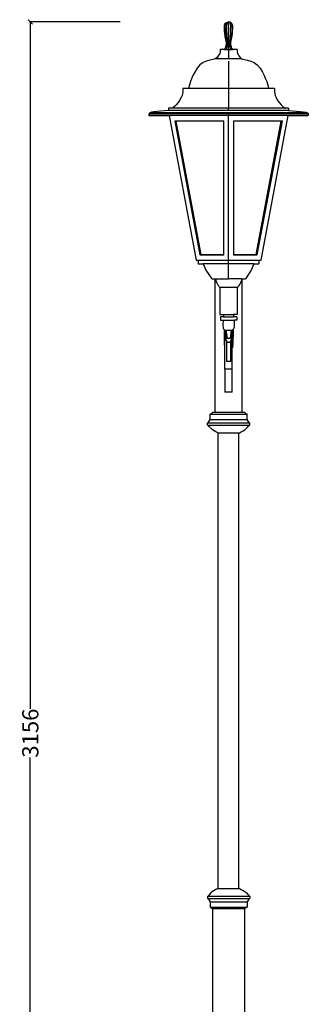
# Model space of a CAD drawing. Units: millimetres. Extents: x 2105 to 5260, y 1268 to 5643.
# Drawn here: x 4613 to 5255, y 3455 to 5643 of the extents above; entities that cross this region are included whole.
import ezdxf

# ---------------------------------------------------------------- set-up
doc = ezdxf.new("R2010")
doc.units = ezdxf.units.MM
doc.styles.get("Standard").update_dxf_attribs({"font": 'Arial.ttf'})
doc.dimstyles.get("Standard").update_dxf_attribs({"dimscale": 2, "dimtxt": 18, "dimasz": 5, "dimexe": 0.18, "dimexo": 0.0625, "dimgap": 0.14, "dimtad": 0, "dimtoh": 1, "dimdec": 0, "dimlfac": -2, "dimzin": 0, "dimdsep": 46, "dimtxsty": 'Standard', "dimblk": 'OBLIQUE', "dimblk1": 'OBLIQUE', "dimblk2": 'OBLIQUE', "dimcen": 2, "dimadec": 0, "dimazin": 0, "dimtfac": 1, "dimtdec": 0, "dimtofl": 0, "dimtmove": 0, "dimatfit": 3, "dimfxl": 1, "dimtolj": 1, "dimtzin": 0, "dimarcsym": 0})

# ---------------------------------------------------------------- blocks, each defined once
blk = doc.blocks.new('_Oblique')
at = {"color": 0, "linetype": 'ByBlock', "lineweight": -2}
blk.add_line((-0.5, -0.5), (0.5, 0.5), dxfattribs=at)
blk = doc.blocks.new('*D15')
at = {"color": 0, "lineweight": -2, "transparency": 16777216}
for p, q in [((4836.5, 5638.3), (4636.4, 5638.3)), ((4636.8, 5638.3), (4636.8, 4111.8)), ((4636.8, 2482.1), (4636.8, 4004.2)), ((4836.5, 2482.1), (4636.4, 2482.1))]:
    blk.add_line(p, q, dxfattribs=at)
at = {"layer": 'Defpoints', "color": 0, "transparency": 16777216}
for p in [(4636.8, 5638.3), (4836.6, 5638.3), (4836.6, 2482.1)]:
    blk.add_point(p, dxfattribs=at)
at = {"color": 0, "lineweight": -2, "transparency": 16777216, "xscale": 10, "yscale": 10, "zscale": 10}
for p, rotation in [((4636.8, 5638.3), 90), ((4636.8, 2482.1), 270)]:
    blk.add_blockref('_Oblique', p, dxfattribs=dict(at, rotation=rotation))
at = {"color": 0, "transparency": 16777216, "insert": (4636.8, 4058), "char_height": 36, "attachment_point": 5, "rotation": 90}
blk.add_mtext('\\A1;3156', dxfattribs=at)

msp = doc.modelspace()

# ---------------------------------------------------------------- linework, layer by layer
for p, q in [((5068.41, 5628.99), (5068.72, 5631.41)), ((5068.51, 5623.48), (5068.41, 5628.99)), ((5068.84, 5617.98), (5068.51, 5623.48)), ((5068.72, 5631.41), (5069.65, 5633.65)), ((5069.65, 5633.65), (5071.14, 5635.58)), ((5069.65, 5628.99), (5069.93, 5631.41)), ((5069.75, 5623.48), (5069.65, 5628.99)), ((5070.03, 5617.98), (5069.75, 5623.48)), ((5069.93, 5631.41), (5070.74, 5633.65)), ((5070.74, 5633.65), (5072.02, 5635.58)), ((5071.14, 5635.58), (5073.07, 5637.07)), ((5072.02, 5635.58), (5073.69, 5637.07)), ((5073.07, 5637.07), (5075.31, 5638)), ((5073.07, 5628.99), (5073.23, 5631.41)), ((5073.12, 5623.48), (5073.07, 5628.99)), ((5073.28, 5617.98), (5073.12, 5623.48)), ((5073.23, 5631.41), (5073.69, 5633.65)), ((5073.69, 5637.07), (5075.64, 5638)), ((5073.69, 5633.65), (5074.43, 5635.58)), ((5074.43, 5635.58), (5075.4, 5637.07)), ((5075.31, 5638), (5077.73, 5638.31)), ((5075.4, 5637.07), (5076.52, 5638)), ((5075.64, 5638), (5077.73, 5638.31)), ((5076.52, 5638), (5077.73, 5638.31)), ((5080.14, 5638), (5077.73, 5638.31)), ((5078.93, 5638), (5077.73, 5638.31)), ((5079.82, 5638), (5077.73, 5638.31)), ((5077.73, 5577.31), (5077.73, 5638.31)), ((5080.06, 5637.07), (5078.93, 5638)), ((5081.76, 5637.07), (5079.82, 5638)), ((5081.02, 5635.58), (5080.06, 5637.07)), ((5082.39, 5637.07), (5080.14, 5638)), ((5081.76, 5633.65), (5081.02, 5635.58)), ((5083.43, 5635.58), (5081.76, 5637.07)), ((5082.23, 5631.41), (5081.76, 5633.65)), ((5082.17, 5617.98), (5082.33, 5623.48)), ((5082.39, 5628.99), (5082.23, 5631.41)), ((5082.33, 5623.48), (5082.39, 5628.99)), ((5084.32, 5635.58), (5082.39, 5637.07)), ((5084.72, 5633.65), (5083.43, 5635.58)), ((5085.8, 5633.65), (5084.32, 5635.58)), ((5085.52, 5631.41), (5084.72, 5633.65)), ((5085.42, 5617.98), (5085.71, 5623.48)), ((5085.8, 5628.99), (5085.52, 5631.41)), ((5085.71, 5623.48), (5085.8, 5628.99)), ((5086.73, 5631.41), (5085.8, 5633.65)), ((5086.62, 5617.98), (5086.94, 5623.48)), ((5087.05, 5628.99), (5086.73, 5631.41)), ((5086.94, 5623.48), (5087.05, 5628.99)), ((5069.38, 5612.49), (5068.84, 5617.98)), ((5070.13, 5607.03), (5069.38, 5612.49)), ((5070.5, 5612.49), (5070.03, 5617.98)), ((5071.1, 5601.61), (5070.13, 5607.03)), ((5071.15, 5607.03), (5070.5, 5612.49)), ((5072.28, 5596.22), (5071.1, 5601.61)), ((5071.99, 5601.61), (5071.15, 5607.03)), ((5073.01, 5596.22), (5071.99, 5601.61)), ((5073.55, 5612.49), (5073.28, 5617.98)), ((5073.93, 5607.03), (5073.55, 5612.49)), ((5074.41, 5601.61), (5073.93, 5607.03)), ((5075, 5596.22), (5074.41, 5601.61)), ((5080.45, 5596.22), (5081.04, 5601.61)), ((5081.04, 5601.61), (5081.52, 5607.03)), ((5081.52, 5607.03), (5081.9, 5612.49)), ((5081.9, 5612.49), (5082.17, 5617.98)), ((5082.44, 5596.22), (5083.46, 5601.61)), ((5083.17, 5596.22), (5084.35, 5601.61)), ((5083.46, 5601.61), (5084.3, 5607.03)), ((5084.3, 5607.03), (5084.96, 5612.49)), ((5084.35, 5601.61), (5085.32, 5607.03)), ((5084.96, 5612.49), (5085.42, 5617.98)), ((5085.32, 5607.03), (5086.08, 5612.49)), ((5086.08, 5612.49), (5086.62, 5617.98)), ((5068.41, 5577.31), (5070.19, 5580.11)), ((5069.65, 5577.31), (5071.2, 5580.11)), ((5070.19, 5580.11), (5071.54, 5583.14)), ((5071.2, 5580.11), (5072.37, 5583.14)), ((5071.54, 5583.14), (5072.45, 5586.34)), ((5072.82, 5592.95), (5072.28, 5596.22)), ((5072.37, 5583.14), (5073.15, 5586.34)), ((5072.45, 5586.34), (5072.87, 5589.63)), ((5072.87, 5589.63), (5072.82, 5592.95)), ((5073.48, 5592.95), (5073.01, 5596.22)), ((5073.07, 5577.31), (5073.96, 5580.11)), ((5073.15, 5586.34), (5073.52, 5589.63)), ((5073.52, 5589.63), (5073.48, 5592.95)), ((5073.96, 5580.11), (5074.64, 5583.14)), ((5074.64, 5583.14), (5075.09, 5586.34)), ((5075.27, 5592.95), (5075, 5596.22)), ((5075.09, 5586.34), (5075.3, 5589.63)), ((5075.3, 5589.63), (5075.27, 5592.95)), ((5080.15, 5589.63), (5080.18, 5592.95)), ((5080.37, 5586.34), (5080.15, 5589.63)), ((5080.18, 5592.95), (5080.45, 5596.22)), ((5080.82, 5583.14), (5080.37, 5586.34)), ((5081.5, 5580.11), (5080.82, 5583.14)), ((5082.39, 5577.31), (5081.5, 5580.11)), ((5081.93, 5589.63), (5081.98, 5592.95)), ((5082.3, 5586.34), (5081.93, 5589.63)), ((5081.98, 5592.95), (5082.44, 5596.22)), ((5083.08, 5583.14), (5082.3, 5586.34)), ((5082.58, 5589.63), (5082.64, 5592.95)), ((5083.01, 5586.34), (5082.58, 5589.63)), ((5082.64, 5592.95), (5083.17, 5596.22)), ((5083.91, 5583.14), (5083.01, 5586.34)), ((5084.26, 5580.11), (5083.08, 5583.14)), ((5085.27, 5580.11), (5083.91, 5583.14)), ((5085.8, 5577.31), (5084.26, 5580.11)), ((5087.05, 5577.31), (5085.27, 5580.11)), ((5052.06, 5559.2), (5047.96, 5556.32)), ((5054.82, 5562.68), (5052.06, 5559.2)), ((5056.75, 5565.75), (5054.82, 5562.68)), ((5058, 5568.48), (5056.75, 5565.75)), ((5058.7, 5570.93), (5058, 5568.48)), ((5058.99, 5573.17), (5058.7, 5570.93)), ((5068.41, 5577.31), (5058.88, 5577.31)), ((5058.88, 5577.31), (5059, 5575.28)), ((5059, 5575.28), (5058.99, 5573.17)), ((5068.41, 5577.31), (5069.65, 5577.31)), ((5069.65, 5577.31), (5073.07, 5577.31)), ((5073.07, 5577.31), (5077.73, 5577.31)), ((5077.73, 5577.31), (5082.39, 5577.31)), ((5077.73, 5577.31), (5077.73, 5556.32)), ((5082.39, 5577.31), (5085.8, 5577.31)), ((5085.8, 5577.31), (5087.05, 5577.31)), ((5096.57, 5577.31), (5087.05, 5577.31)), ((5096.57, 5577.31), (5096.45, 5575.28)), ((5096.45, 5575.28), (5096.46, 5573.17)), ((5096.46, 5573.17), (5096.75, 5570.93)), ((5096.75, 5570.93), (5097.45, 5568.48)), ((5097.45, 5568.48), (5098.7, 5565.75)), ((5098.7, 5565.75), (5100.64, 5562.68)), ((5100.64, 5562.68), (5103.39, 5559.2)), ((5103.39, 5559.2), (5107.5, 5556.32)), ((5007.72, 5535.57), (5002.51, 5526.74)), ((5014.08, 5543.37), (5007.72, 5535.57)), ((5021.17, 5548.38), (5014.08, 5543.37)), ((5028.54, 5551.4), (5021.17, 5548.38)), ((5035.76, 5553.21), (5028.54, 5551.4)), ((5042.38, 5554.58), (5035.76, 5553.21)), ((5047.96, 5556.32), (5042.38, 5554.58)), ((5077.73, 5556.32), (5047.96, 5556.32)), ((5107.5, 5556.32), (5077.73, 5556.32)), ((5077.73, 5551.4), (5077.73, 5490.68)), ((5107.5, 5556.32), (5113.08, 5554.58)), ((5113.08, 5554.58), (5119.7, 5553.21)), ((5119.7, 5553.21), (5126.91, 5551.4)), ((5126.91, 5551.4), (5134.29, 5548.38)), ((5134.29, 5548.38), (5141.37, 5543.37)), ((5141.37, 5543.37), (5147.73, 5535.57)), ((5147.73, 5535.57), (5152.94, 5526.74)), ((4998.45, 5519.02), (4995.34, 5512.24)), ((5002.51, 5526.74), (4998.45, 5519.02)), ((5152.94, 5526.74), (5157, 5519.02)), ((5157, 5519.02), (5160.11, 5512.24)), ((4989.83, 5495.6), (4988.63, 5490.68)), ((4991.22, 5500.71), (4989.83, 5495.6)), ((4992.99, 5506.2), (4991.22, 5500.71)), ((4995.34, 5512.24), (4992.99, 5506.2)), ((5160.11, 5512.24), (5162.46, 5506.2)), ((5162.46, 5506.2), (5164.23, 5500.71)), ((5164.23, 5500.71), (5165.63, 5495.6)), ((5165.63, 5495.6), (5166.83, 5490.68)), ((4972.3, 5470.1), (4969.46, 5464.93)), ((4974.15, 5474.8), (4972.3, 5470.1)), ((4975.22, 5479.11), (4974.15, 5474.8)), ((4975.7, 5483.12), (4975.22, 5479.11)), ((4988.63, 5490.68), (4975.67, 5490.68)), ((4975.67, 5490.68), (4975.78, 5486.95)), ((4975.78, 5486.95), (4975.7, 5483.12)), ((5077.73, 5490.68), (4988.63, 5490.68)), ((5166.83, 5490.68), (5077.73, 5490.68)), ((5077.73, 5490.68), (5077.73, 5446.74)), ((5179.79, 5490.68), (5166.83, 5490.68)), ((5179.79, 5490.68), (5179.67, 5486.95)), ((5179.67, 5486.95), (5179.76, 5483.12)), ((5179.76, 5483.12), (5180.23, 5479.11)), ((5180.23, 5479.11), (5181.3, 5474.8)), ((5181.3, 5474.8), (5183.16, 5470.1)), ((5183.16, 5470.1), (5186, 5464.93)), ((4954.14, 5448.01), (4951.32, 5446.74)), ((4957.37, 5450.34), (4954.14, 5448.01)), ((4961.1, 5453.97), (4957.37, 5450.34)), ((4965.44, 5459.17), (4961.1, 5453.97)), ((4969.46, 5464.93), (4965.44, 5459.17)), ((5186, 5464.93), (5190.02, 5459.17)), ((5190.02, 5459.17), (5194.36, 5453.97)), ((5194.36, 5453.97), (5198.09, 5450.34)), ((5198.09, 5450.34), (5201.31, 5448.01)), ((5201.31, 5448.01), (5204.13, 5446.74)), ((4900.58, 5432.42), (4900.43, 5431.6)), ((4900.43, 5431.6), (4900.43, 5431)), ((4900.43, 5431), (4900.64, 5430.59)), ((5077.73, 5431), (4900.43, 5431)), ((4900.83, 5433.51), (4900.58, 5432.42)), ((4900.64, 5430.59), (4901.1, 5430.32)), ((5077.73, 5430.59), (4900.64, 5430.59)), ((4901.13, 5434.89), (4900.83, 5433.51)), ((4901.1, 5430.32), (4901.86, 5430.16)), ((5077.73, 5430.32), (4901.1, 5430.32)), ((4902.64, 5436.33), (4901.13, 5434.89)), ((5077.73, 5434.89), (4901.13, 5434.89)), ((4901.86, 5430.16), (4945.26, 5430.16)), ((4906.29, 5437.56), (4902.64, 5436.33)), ((5077.73, 5436.33), (4902.64, 5436.33)), ((4911.74, 5438.63), (4906.29, 5437.56)), ((4918.63, 5439.55), (4911.74, 5438.63)), ((4926.58, 5440.37), (4918.63, 5439.55)), ((4935.26, 5441.13), (4926.58, 5440.37)), ((4944.29, 5441.85), (4935.26, 5441.13)), ((4944.29, 5446.57), (4944.29, 5441.85)), ((4950.48, 5446.57), (4944.29, 5446.57)), ((5077.73, 5441.85), (4944.29, 5441.85)), ((4945.26, 5430.16), (5005.47, 5108.88)), ((5077.73, 5430.16), (4945.26, 5430.16)), ((4951.32, 5446.74), (4950.48, 5446.57)), ((5077.73, 5446.57), (4950.48, 5446.57)), ((5077.73, 5441.85), (5077.73, 5446.57)), ((5204.97, 5446.57), (5077.73, 5446.57)), ((5211.16, 5441.85), (5077.73, 5441.85)), ((5077.73, 5436.33), (5077.73, 5437.56)), ((5252.81, 5436.33), (5077.73, 5436.33)), ((5077.73, 5434.89), (5077.73, 5436.33)), ((5254.32, 5434.89), (5077.73, 5434.89)), ((5077.73, 5434.89), (5077.73, 5431)), ((5077.73, 5430.59), (5077.73, 5431)), ((5255.02, 5431), (5077.73, 5431)), ((5077.73, 5430.32), (5077.73, 5430.59)), ((5254.82, 5430.59), (5077.73, 5430.59)), ((5254.36, 5430.32), (5077.73, 5430.32)), ((5077.73, 5108.88), (5077.73, 5430.16)), ((5210.19, 5430.16), (5077.73, 5430.16)), ((5149.98, 5108.88), (5210.19, 5430.16)), ((5204.13, 5446.74), (5204.97, 5446.57)), ((5211.16, 5446.57), (5204.97, 5446.57)), ((5210.19, 5430.16), (5253.6, 5430.16)), ((5211.16, 5446.57), (5211.16, 5441.85)), ((5211.16, 5441.85), (5220.2, 5441.13)), ((5220.2, 5441.13), (5228.87, 5440.37)), ((5228.87, 5440.37), (5236.83, 5439.55)), ((5236.83, 5439.55), (5243.71, 5438.63)), ((5243.71, 5438.63), (5249.16, 5437.56)), ((5249.16, 5437.56), (5252.81, 5436.33)), ((5252.81, 5436.33), (5254.32, 5434.89)), ((5254.36, 5430.32), (5253.6, 5430.16)), ((5254.32, 5434.89), (5254.62, 5433.51)), ((5254.82, 5430.59), (5254.36, 5430.32)), ((5254.62, 5433.51), (5254.87, 5432.42)), ((5255.02, 5431), (5254.82, 5430.59)), ((5254.87, 5432.42), (5255.02, 5431.6)), ((5255.02, 5431.6), (5255.02, 5431)), ((4958.2, 5418.11), (5013.89, 5120.93)), ((4960.53, 5418.11), (4958.2, 5418.11)), ((4960.53, 5418.11), (5016.07, 5121.75)), ((5067.05, 5418.11), (4960.53, 5418.11)), ((5067.05, 5121.75), (5067.05, 5418.11)), ((5194.92, 5418.11), (5088.4, 5418.11)), ((5088.4, 5418.11), (5088.4, 5121.75)), ((5139.39, 5121.75), (5194.92, 5418.11)), ((5141.56, 5120.93), (5197.25, 5418.11)), ((5197.25, 5418.11), (5194.92, 5418.11)), ((5013.89, 5120.93), (5016.07, 5121.75)), ((5013.89, 5120.93), (5067.05, 5120.93)), ((5016.07, 5121.75), (5067.05, 5121.75)), ((5067.05, 5120.93), (5067.05, 5121.75)), ((5088.4, 5121.75), (5139.39, 5121.75)), ((5088.4, 5121.75), (5088.4, 5120.93)), ((5088.4, 5120.93), (5141.56, 5120.93)), ((5141.56, 5120.93), (5139.39, 5121.75)), ((5005.47, 5108.88), (5010.41, 5108.88)), ((5010.41, 5108.88), (5010.41, 5100.81)), ((5010.41, 5108.88), (5077.73, 5108.88)), ((5010.41, 5100.81), (5021.53, 5100.81)), ((5021.53, 5100.81), (5027.32, 5086.72)), ((5077.73, 5100.81), (5021.53, 5100.81)), ((5077.73, 5100.81), (5077.73, 5108.88)), ((5077.73, 5108.88), (5145.04, 5108.88)), ((5133.92, 5100.81), (5077.73, 5100.81)), ((5077.73, 5067.23), (5077.73, 5100.81)), ((5133.92, 5100.81), (5128.14, 5086.72)), ((5133.92, 5100.81), (5145.04, 5100.81)), ((5145.04, 5108.88), (5149.98, 5108.88)), ((5145.04, 5108.88), (5145.04, 5100.81)), ((5027.32, 5086.72), (5040.34, 5067.23)), ((5128.14, 5086.72), (5115.12, 5067.23)), ((5040.34, 5067.23), (5047.73, 5067.23)), ((5047.73, 4770.87), (5047.73, 5067.23)), ((5047.73, 5067.23), (5049.59, 5067.23)), ((5049.37, 5066.26), (5049.23, 5065.2)), ((5049.23, 5065.2), (5049.27, 5063.97)), ((5049.27, 5063.97), (5049.57, 5062.48)), ((5049.59, 5067.23), (5049.37, 5066.26)), ((5049.57, 5062.48), (5050.22, 5060.63)), ((5049.59, 5067.23), (5077.73, 5067.23)), ((5050.22, 5060.63), (5051.32, 5058.35)), ((5051.32, 5058.35), (5052.93, 5055.54)), ((5052.93, 5055.54), (5054.61, 5052.86)), ((5105.86, 5067.23), (5077.73, 5067.23)), ((5102.52, 5055.54), (5100.84, 5052.86)), ((5104.14, 5058.35), (5102.52, 5055.54)), ((5105.23, 5060.63), (5104.14, 5058.35)), ((5105.88, 5062.48), (5105.23, 5060.63)), ((5105.86, 5067.23), (5106.09, 5066.26)), ((5105.86, 5067.23), (5107.73, 5067.23)), ((5106.18, 5063.97), (5105.88, 5062.48)), ((5106.09, 5066.26), (5106.22, 5065.2)), ((5106.22, 5065.2), (5106.18, 5063.97)), ((5107.73, 4770.87), (5107.73, 5067.23)), ((5107.73, 5067.23), (5115.12, 5067.23)), ((5054.61, 5052.86), (5055.89, 5050.93)), ((5055.89, 5050.93), (5056.82, 5049.65)), ((5056.82, 5049.65), (5057.48, 5048.87)), ((5057.48, 5048.87), (5057.93, 5048.47)), ((5057.93, 5048.47), (5058.25, 5048.32)), ((5058.25, 5048.32), (5058.5, 5048.3)), ((5058.5, 5048.3), (5058.5, 4988.26)), ((5096.95, 5048.3), (5058.5, 5048.3)), ((5097.2, 5048.32), (5096.95, 5048.3)), ((5096.95, 5048.3), (5096.95, 4988.26)), ((5097.52, 5048.47), (5097.2, 5048.32)), ((5097.97, 5048.87), (5097.52, 5048.47)), ((5098.63, 5049.65), (5097.97, 5048.87)), ((5099.57, 5050.93), (5098.63, 5049.65)), ((5100.84, 5052.86), (5099.57, 5050.93)), ((5058.5, 4988.26), (5066.63, 4988.26)), ((5059.39, 4983.21), (5059.39, 4975.41)), ((5066.63, 4983.21), (5059.39, 4983.21)), ((5059.39, 4975.41), (5065.54, 4975.41)), ((5065.23, 4968.73), (5065.19, 4965.59)), ((5065.36, 4972.03), (5065.23, 4968.73)), ((5065.54, 4975.41), (5065.36, 4972.03)), ((5065.54, 4975.41), (5089.92, 4975.41)), ((5066.63, 4988.26), (5066.63, 4983.21)), ((5066.63, 4988.26), (5088.83, 4988.26)), ((5066.63, 4983.21), (5088.83, 4983.21)), ((5088.83, 4988.26), (5088.83, 4983.21)), ((5096.95, 4988.26), (5088.83, 4988.26)), ((5096.07, 4983.21), (5088.83, 4983.21)), ((5089.92, 4975.41), (5090.09, 4972.03)), ((5096.07, 4975.41), (5089.92, 4975.41)), ((5090.09, 4972.03), (5090.22, 4968.73)), ((5090.22, 4968.73), (5090.27, 4965.59)), ((5096.07, 4983.21), (5096.07, 4975.41)), ((5065.19, 4965.59), (5065.26, 4962.72)), ((5065.26, 4962.72), (5065.5, 4960.18)), ((5065.5, 4960.18), (5065.95, 4958.08)), ((5065.95, 4958.08), (5066.65, 4956.48)), ((5066.65, 4956.48), (5067.46, 4955.32)), ((5067.46, 4955.32), (5067.73, 4955.02)), ((5067.73, 4955.02), (5068.23, 4954.44)), ((5067.73, 4955.02), (5067.73, 4937.59)), ((5068.23, 4954.44), (5068.96, 4953.79)), ((5068.96, 4953.79), (5069.66, 4953.33)), ((5069.66, 4953.33), (5069.73, 4953.29)), ((5069.73, 4953.29), (5070.34, 4953)), ((5069.73, 4937.59), (5069.73, 4953.29)), ((5070.34, 4953), (5070.73, 4952.86)), ((5070.73, 4952.86), (5071.01, 4952.77)), ((5070.73, 4952.86), (5070.73, 4935.87)), ((5071.01, 4952.77), (5071.66, 4952.58)), ((5071.66, 4952.58), (5074.39, 4935.87)), ((5083.79, 4952.58), (5071.66, 4952.58)), ((5083.79, 4952.58), (5081.06, 4935.87)), ((5084.45, 4952.77), (5083.79, 4952.58)), ((5084.73, 4952.86), (5084.45, 4952.77)), ((5085.11, 4953), (5084.73, 4952.86)), ((5084.73, 4935.87), (5084.73, 4952.86)), ((5085.73, 4953.29), (5085.11, 4953)), ((5085.79, 4953.33), (5085.73, 4953.29)), ((5085.73, 4937.59), (5085.73, 4953.29)), ((5086.49, 4953.79), (5085.79, 4953.33)), ((5087.22, 4954.44), (5086.49, 4953.79)), ((5087.73, 4955.02), (5087.22, 4954.44)), ((5087.99, 4955.32), (5087.73, 4955.02)), ((5087.73, 4955.02), (5087.73, 4937.59)), ((5088.8, 4956.48), (5087.99, 4955.32)), ((5089.5, 4958.08), (5088.8, 4956.48)), ((5089.95, 4960.18), (5089.5, 4958.08)), ((5090.19, 4962.72), (5089.95, 4960.18)), ((5090.27, 4965.59), (5090.19, 4962.72)), ((5069.23, 4937.59), (5067.73, 4937.59)), ((5067.73, 4937.59), (5067.73, 4923.95)), ((5069.23, 4923.95), (5067.73, 4923.95)), ((5067.73, 4923.95), (5067.73, 4919.74)), ((5069.73, 4937.59), (5069.23, 4937.59)), ((5069.23, 4923.95), (5069.23, 4937.59)), ((5069.23, 4919.74), (5069.23, 4923.95)), ((5069.73, 4913.84), (5069.73, 4937.59)), ((5069.94, 4935.87), (5070.73, 4934.35)), ((5069.94, 4935.87), (5070.73, 4935.87)), ((5070.73, 4935.87), (5074.39, 4935.87)), ((5070.73, 4934.35), (5072.38, 4931.14)), ((5070.73, 4934.35), (5070.73, 4931.14)), ((5072.38, 4931.14), (5070.73, 4931.14)), ((5072.38, 4931.14), (5072.73, 4930.48)), ((5072.73, 4930.48), (5074.69, 4926.68)), ((5072.73, 4930.48), (5072.73, 4883.48)), ((5074.39, 4935.87), (5081.06, 4935.87)), ((5074.69, 4926.68), (5080.76, 4926.68)), ((5082.73, 4930.48), (5080.76, 4926.68)), ((5084.73, 4935.87), (5081.06, 4935.87)), ((5083.07, 4931.14), (5082.73, 4930.48)), ((5082.73, 4883.48), (5082.73, 4930.48)), ((5084.73, 4934.35), (5083.07, 4931.14)), ((5084.73, 4931.14), (5083.07, 4931.14)), ((5085.52, 4935.87), (5084.73, 4934.35)), ((5085.52, 4935.87), (5084.73, 4935.87)), ((5084.73, 4934.35), (5084.73, 4931.14)), ((5086.73, 4937.59), (5085.73, 4937.59)), ((5085.73, 4913.84), (5085.73, 4937.59)), ((5086.73, 4937.59), (5087.73, 4937.59)), ((5086.73, 4937.59), (5086.73, 4923.95)), ((5086.73, 4923.95), (5087.73, 4923.95)), ((5086.73, 4923.95), (5086.73, 4919.74)), ((5087.73, 4923.95), (5087.73, 4937.59)), ((5087.73, 4919.74), (5087.73, 4923.95)), ((5069.23, 4919.74), (5067.73, 4919.74)), ((5069.23, 4913.84), (5069.23, 4919.74)), ((5069.73, 4913.84), (5069.23, 4913.84)), ((5069.73, 4866.7), (5069.73, 4913.84)), ((5086.73, 4913.84), (5085.73, 4913.84)), ((5085.73, 4866.7), (5085.73, 4913.84)), ((5086.73, 4919.74), (5087.73, 4919.74)), ((5086.73, 4919.74), (5086.73, 4913.84)), ((5082.73, 4883.48), (5072.73, 4883.48)), ((5085.73, 4866.7), (5069.73, 4866.7)), ((5069.73, 4866.7), (5069.73, 4815.37)), ((5085.73, 4815.37), (5085.73, 4866.7)), ((5085.73, 4815.37), (5069.73, 4815.37)), ((5037.73, 4766.87), (5042.73, 4770.87)), ((5042.73, 4770.87), (5047.73, 4770.87)), ((5047.73, 4770.87), (5107.73, 4770.87)), ((5107.73, 4770.87), (5112.73, 4770.87)), ((5117.73, 4766.87), (5112.73, 4770.87)), ((5032.18, 4747.3), (5036.73, 4754.87)), ((5036.73, 4754.87), (5036.73, 4766.87)), ((5036.73, 4766.87), (5037.73, 4766.87)), ((5036.73, 4754.87), (5118.73, 4754.87)), ((5037.73, 4766.87), (5117.73, 4766.87)), ((5118.73, 4766.87), (5117.73, 4766.87)), ((5118.73, 4754.87), (5118.73, 4766.87)), ((5123.27, 4747.3), (5118.73, 4754.87)), ((5030.73, 4742.3), (5030.73, 4747.3)), ((5030.73, 4747.3), (5032.18, 4747.3)), ((5030.73, 4742.3), (5032.18, 4742.3)), ((5032.18, 4747.3), (5123.27, 4747.3)), ((5035.03, 4738.66), (5032.18, 4742.3)), ((5032.18, 4742.3), (5123.27, 4742.3)), ((5038.22, 4735.32), (5035.03, 4738.66)), ((5041.72, 4732.31), (5038.22, 4735.32)), ((5045.5, 4729.64), (5041.72, 4732.31)), ((5049.51, 4727.35), (5045.5, 4729.64)), ((5053.73, 4725.47), (5049.51, 4727.35)), ((5101.73, 4725.47), (5105.94, 4727.35)), ((5105.94, 4727.35), (5109.96, 4729.64)), ((5109.96, 4729.64), (5113.73, 4732.31)), ((5113.73, 4732.31), (5117.23, 4735.32)), ((5117.23, 4735.32), (5120.42, 4738.66)), ((5120.42, 4738.66), (5123.27, 4742.3)), ((5124.73, 4747.3), (5123.27, 4747.3)), ((5123.27, 4742.3), (5124.73, 4742.3)), ((5124.73, 4742.3), (5124.73, 4747.3)), ((5053.73, 4725.47), (5054.73, 4725.47)), ((5054.73, 3712.7), (5054.73, 4725.47)), ((5054.73, 4725.47), (5100.73, 4725.47)), ((5100.73, 3712.7), (5100.73, 4725.47)), ((5100.73, 4725.47), (5101.73, 4725.47)), ((5035.03, 3699.51), (5032.18, 3695.87)), ((5038.22, 3702.85), (5035.03, 3699.51)), ((5041.72, 3705.86), (5038.22, 3702.85)), ((5045.5, 3708.53), (5041.72, 3705.86)), ((5049.51, 3710.82), (5045.5, 3708.53)), ((5053.73, 3712.7), (5049.51, 3710.82)), ((5053.73, 3712.7), (5054.73, 3712.7)), ((5054.73, 3712.7), (5100.73, 3712.7)), ((5101.73, 3712.7), (5100.73, 3712.7)), ((5101.73, 3712.7), (5105.94, 3710.82)), ((5105.94, 3710.82), (5109.96, 3708.53)), ((5109.96, 3708.53), (5113.73, 3705.86)), ((5113.73, 3705.86), (5117.23, 3702.85)), ((5117.23, 3702.85), (5120.42, 3699.51)), ((5120.42, 3699.51), (5123.27, 3695.87)), ((5030.73, 3695.87), (5030.73, 3690.87)), ((5030.73, 3695.87), (5032.18, 3695.87)), ((5030.73, 3690.87), (5032.18, 3690.87)), ((5032.18, 3695.87), (5123.27, 3695.87)), ((5032.18, 3690.87), (5036.73, 3683.3)), ((5032.18, 3690.87), (5123.27, 3690.87)), ((5036.73, 3683.3), (5036.73, 3671.3)), ((5036.73, 3683.3), (5118.73, 3683.3)), ((5123.27, 3690.87), (5118.73, 3683.3)), ((5118.73, 3683.3), (5118.73, 3671.3)), ((5124.73, 3695.87), (5123.27, 3695.87)), ((5123.27, 3690.87), (5124.73, 3690.87)), ((5124.73, 3695.87), (5124.73, 3690.87)), ((5036.73, 3671.3), (5037.73, 3671.3)), ((5037.73, 3671.3), (5042.73, 3667.3)), ((5037.73, 3671.3), (5117.73, 3671.3)), ((5042.73, 3078.01), (5042.73, 3667.3)), ((5112.73, 3667.3), (5042.73, 3667.3)), ((5117.73, 3671.3), (5112.73, 3667.3)), ((5112.73, 3667.3), (5112.73, 3078.01)), ((5117.73, 3671.3), (5118.73, 3671.3))]:
    msp.add_line(p, q)

# ---------------------------------------------------------------- dimensions: what is measured, and where the dimension line sits
at = {"color": 250}
dim = msp.add_linear_dim(base=(4636.7851, 5638.3138), p1=(4836.6204, 2482.0647), p2=(4836.6204, 5638.3138), angle=90, dimstyle='Standard', dxfattribs=at)
dim.commit()
dim.dimension.update_dxf_attribs({"geometry": '*D15', "text_midpoint": (4636.7851, 4058.0228), "dimtype": 160})

doc.saveas('drawing.dxf')
